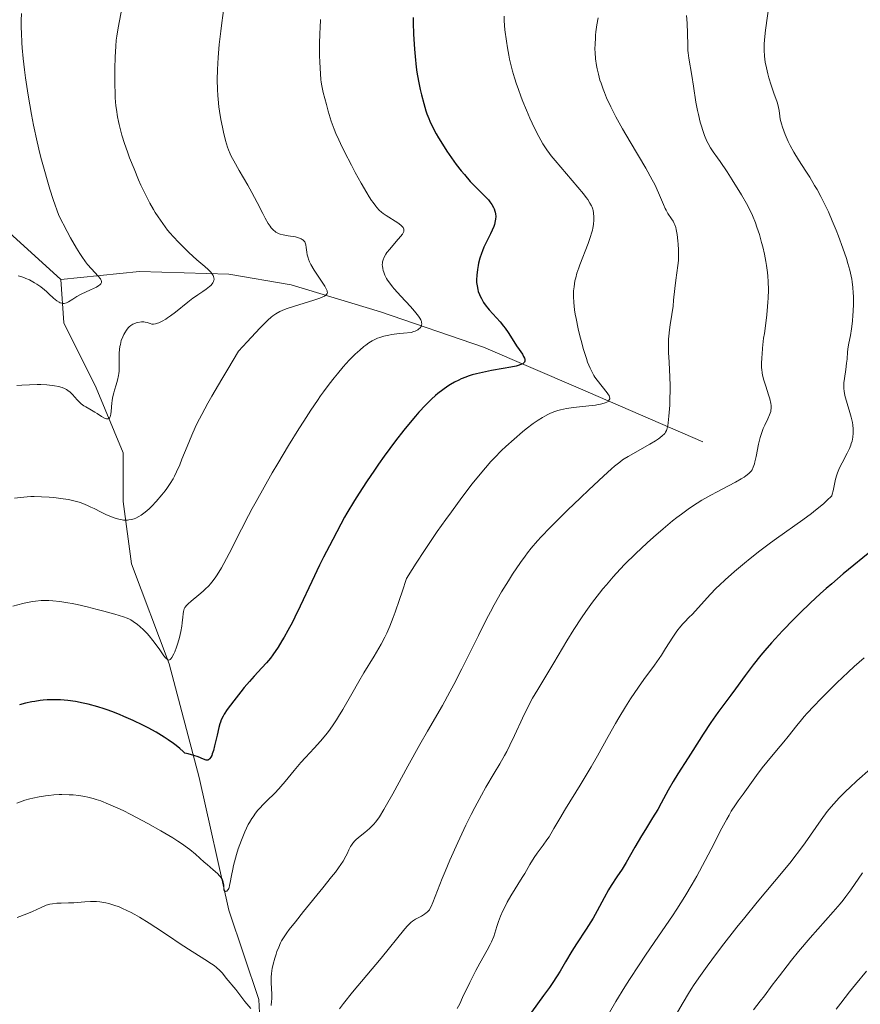
# Model space of a CAD drawing. Units: metres. Extents: x 647835 to 654736, y 4753159 to 4757935.
# Drawn here: x 648459 to 648614, y 4754144 to 4754326 of the extents above; entities that cross this region are included whole.
import ezdxf

# ---------------------------------------------------------------- set-up
doc = ezdxf.new("R2010")
doc.units = ezdxf.units.M
doc.header["$MEASUREMENT"] = 0
doc.linetypes.add('DGN Style 3', pattern=[118.55774, 84.6841, -33.87364])
doc.layers.add('Hidrografía', color=7, linetype='Continuous', lineweight=0)
doc.layers.add('Relieve y altimetría', color=7, linetype='Continuous', lineweight=0)

msp = doc.modelspace()

# ---------------------------------------------------------------- linework, layer by layer
at = {"layer": 'Hidrografía', "color": 142, "linetype": 'DGN Style 3', "lineweight": 13, "extrusion": (-0.1456244542406611, 0.1320035856393689, 0.9804940447067793), "elevation": 534159.0330947912, "flags": 128}
msp.add_lwpolyline([(-3957994.033549167, -2659462.065912591), (-3957994.033549167, -2659440.13751548)], dxfattribs=at)
at = {"layer": 'Hidrografía', "color": 142, "linetype": 'DGN Style 3', "lineweight": 13}
for points in [[(648466.3399999999, 4754277.529999999, 1030), (648480.8399999999, 4754279.029999999, 1032.49), (648497.3399999999, 4754278.529999999, 1036.16), (648508.8399999999, 4754276.529999999, 1040), (648525.3399999999, 4754271.529999999, 1044.76), (648544.3399999999, 4754265.029999999, 1050), (648561.8399999999, 4754257.529999999, 1055), (648584.8399999999, 4754247.529999999, 1062.07)], [(648466.3399999999, 4754277.529999999, 1030), (648466.8399999999, 4754269.529999999, 1031.15), (648472.8399999999, 4754257.529999999, 1035), (648477.8399999999, 4754245.529999999, 1036.99), (648477.8399999999, 4754236.529999999, 1039.64), (648479.3399999999, 4754225.029999999, 1042.26), (648486.3399999999, 4754206.529999999, 1045.25), (648491.8399999999, 4754185.529999999, 1051.1), (648497.3399999999, 4754161.029999999, 1056.39), (648502.8399999999, 4754144.529999999, 1060), (648503.3399999999, 4754134.529999999, 1062.68), (648508.8399999999, 4754123.029999999, 1066.42), (648523.3399999999, 4754103.029999999, 1073.2), (648539.8399999999, 4754079.029999999, 1082.22)]]:
    msp.add_polyline3d(points, dxfattribs=at)
at = {"layer": 'Relieve y altimetría', "color": 36, "linetype": 'Continuous', "lineweight": 0, "flags": 128}
for points, elevation in [([(648597.4400000013, 4754331.18), (648596.3999999985, 4754323.560000001), (648596.2199999988, 4754321.790000001), (648596.1799999997, 4754320.99), (648596.1700000018, 4754319.859999999), (648596.2300000004, 4754318.779999999), (648596.2800000012, 4754318.24), (648596.3599999994, 4754317.699999999), (648596.5799999982, 4754316.609999999), (648596.8399999999, 4754315.51), (648597.0399999991, 4754314.790000001), (648597.4800000004, 4754313.41), (648597.9699999988, 4754311.970000001), (648598.5300000012, 4754310.310000001), (648598.7399999984, 4754309.609999999), (648598.8099999987, 4754309.290000001), (648598.9100000001, 4754308.720000001), (648599.0399999991, 4754307.68), (648599.129999999, 4754307.140000001), (648599.3599999994, 4754306.27), (648599.5599999987, 4754305.640000001), (648600.0399999991, 4754304.33), (648600.4100000001, 4754303.449999999), (648600.6099999994, 4754302.99), (648600.9699999988, 4754302.279999999), (648601.6400000006, 4754301.060000001), (648602.5100000016, 4754299.65), (648603.8599999994, 4754297.529999999), (648604.5599999987, 4754296.42), (648605.4800000004, 4754294.91), (648605.9299999997, 4754294.130000001), (648606.6099999994, 4754292.880000001), (648607.3000000007, 4754291.52), (648607.6499999985, 4754290.779999999), (648608.0100000016, 4754290.01), (648608.7300000004, 4754288.359999999)], 1070), ([(648477.6400000006, 4754327.9), (648476.8900000006, 4754324.02), (648476.6499999985, 4754322.49), (648476.5500000007, 4754321.75), (648476.4400000013, 4754320.6), (648476.3399999999, 4754318.619999999), (648476.2800000012, 4754316.49), (648476.2699999996, 4754315.34), (648476.2800000012, 4754313.58), (648476.3299999982, 4754311.869999999), (648476.370000001, 4754311.07), (648476.4800000004, 4754309.59), (648476.5599999987, 4754308.9), (648476.7600000016, 4754307.58), (648476.9299999997, 4754306.710000001), (648477.0700000003, 4754306.130000001), (648477.379999999, 4754304.91), (648477.5899999999, 4754304.189999999), (648478.0700000003, 4754302.68), (648478.620000001, 4754301.1), (648479.0100000016, 4754300.029999999), (648479.8200000003, 4754297.939999999), (648480.6499999985, 4754295.939999999), (648481.0799999982, 4754294.98), (648481.7300000004, 4754293.59), (648482.4100000001, 4754292.26), (648482.7600000016, 4754291.6), (648483.4100000001, 4754290.460000001), (648483.75, 4754289.91), (648484.2800000012, 4754289.08), (648485.120000001, 4754287.859999999), (648486.0300000012, 4754286.67), (648486.5100000016, 4754286.08), (648487.0199999996, 4754285.5), (648488.0799999982, 4754284.35), (648489.1900000013, 4754283.23), (648489.9400000013, 4754282.52), (648491.4499999993, 4754281.17)], 1035), ([(648496.3999999985, 4754327.619999999), (648496.0300000012, 4754324.939999999), (648495.8399999999, 4754323.390000001), (648495.5700000003, 4754320.949999999), (648495.3599999994, 4754318.540000001), (648495.2800000012, 4754317.4), (648495.2199999988, 4754316.33), (648495.1700000018, 4754314.380000001), (648495.2100000009, 4754312.619999999), (648495.2699999996, 4754311.52), (648495.3299999982, 4754310.810000001), (648495.5, 4754309.41), (648495.6099999994, 4754308.630000001), (648495.870000001, 4754307.1), (648496.1499999985, 4754305.65), (648496.3500000015, 4754304.75), (648496.7300000004, 4754303.189999999), (648497.0599999987, 4754302), (648497.2399999984, 4754301.49), (648497.5599999987, 4754300.73), (648497.75, 4754300.33), (648498.2399999984, 4754299.42), (648499.2399999984, 4754297.68), (648500.8099999987, 4754294.970000001), (648501.5799999982, 4754293.619999999), (648502.5599999987, 4754291.779999999), (648503.6000000015, 4754289.720000001), (648504.0399999991, 4754288.880000001), (648504.6099999994, 4754287.890000001), (648504.9499999993, 4754287.369999999), (648505.1700000018, 4754287.08), (648505.5899999999, 4754286.609999999), (648505.8599999994, 4754286.369999999), (648506.0100000016, 4754286.26), (648506.2300000004, 4754286.130000001), (648506.620000001, 4754285.960000001), (648506.8299999982, 4754285.880000001), (648507.3399999999, 4754285.76), (648508.2800000012, 4754285.609999999), (648509.620000001, 4754285.390000001), (648510.2100000009, 4754285.24), (648510.6900000013, 4754285.050000001), (648510.879999999, 4754284.939999999), (648511, 4754284.859999999), (648511.1900000013, 4754284.67), (648511.3399999999, 4754284.460000001), (648511.4200000018, 4754284.290000001), (648511.5399999991, 4754283.92)], 1040), ([(648459.0599999987, 4754326.689999999), (648459.0100000016, 4754325.35), (648459, 4754324.01), (648459.0199999996, 4754323.1), (648459.0899999999, 4754321.26), (648459.1600000001, 4754320.310000001), (648459.3399999999, 4754318.34), (648459.5799999982, 4754316.25), (648459.7800000012, 4754314.77), (648460.2800000012, 4754311.58), (648460.8999999985, 4754308), (648461.2699999996, 4754306.060000001), (648461.9400000013, 4754302.970000001), (648462.4600000009, 4754300.779999999), (648462.75, 4754299.65), (648463.2199999988, 4754297.91), (648463.9200000018, 4754295.49), (648464.3000000007, 4754294.24), (648464.9200000018, 4754292.32), (648465.9600000009, 4754289.32), (648467.4699999988, 4754286.390000001), (648468.1099999994, 4754285.210000001), (648469.1799999997, 4754283.310000001), (648469.7899999991, 4754282.32), (648470.1700000018, 4754281.76), (648470.870000001, 4754280.800000001), (648471.2600000016, 4754280.32), (648472, 4754279.470000001), (648473.2199999988, 4754278.15), (648473.6099999994, 4754277.65), (648473.7600000016, 4754277.369999999), (648473.8000000007, 4754277.25), (648473.8200000003, 4754277.07), (648473.8099999987, 4754276.960000001), (648473.7100000009, 4754276.75), (648473.5199999996, 4754276.550000001), (648473.3500000015, 4754276.42), (648472.8900000006, 4754276.140000001), (648471.8099999987, 4754275.619999999), (648470.0899999999, 4754274.810000001), (648469.2699999996, 4754274.369999999), (648468.5500000007, 4754273.92), (648467.7100000009, 4754273.4), (648467.3299999982, 4754273.220000001), (648466.9499999993, 4754273.119999999), (648466.7600000016, 4754273.109999999), (648466.4800000004, 4754273.130000001), (648466.1900000013, 4754273.220000001), (648465.9899999984, 4754273.32), (648465.5799999982, 4754273.57), (648464.9600000009, 4754274.09), (648464.0899999999, 4754274.890000001)], 1030), ([(648514.2600000016, 4754325.560000001), (648514.1700000018, 4754324.029999999), (648514.129999999, 4754323.01), (648514.0899999999, 4754321.02), (648514.0899999999, 4754318.93), (648514.120000001, 4754317.66), (648514.2300000004, 4754315.540000001), (648514.3200000003, 4754314.470000001), (648514.379999999, 4754314), (648514.4899999984, 4754313.290000001), (648514.7600000016, 4754312.050000001), (648515.3299999982, 4754309.84), (648515.6900000013, 4754308.6), (648516.25, 4754306.76), (648516.7800000012, 4754305.27), (648517.0799999982, 4754304.51), (648517.6099999994, 4754303.300000001), (648517.9200000018, 4754302.640000001), (648518.6799999997, 4754301.109999999), (648519.9499999993, 4754298.640000001), (648520.6700000018, 4754297.310000001), (648521.7600000016, 4754295.34), (648522.7899999991, 4754293.560000001), (648523.2600000016, 4754292.790000001), (648523.6900000013, 4754292.130000001), (648523.9600000009, 4754291.74), (648524.4400000013, 4754291.08), (648524.6700000018, 4754290.810000001), (648525.1000000015, 4754290.34), (648525.5100000016, 4754289.949999999)], 1045), ([(648548.129999999, 4754326.15), (648548.1499999985, 4754325.33), (648548.3000000007, 4754323.65), (648548.5599999987, 4754321.550000001), (648548.7600000016, 4754320.300000001), (648549.0100000016, 4754318.949999999), (648549.1600000001, 4754318.24), (648549.5100000016, 4754316.76), (648549.7100000009, 4754315.99), (648550.0500000007, 4754314.810000001), (648550.4400000013, 4754313.609999999), (648550.7199999988, 4754312.800000001), (648551.3099999987, 4754311.18), (648551.620000001, 4754310.380000001), (648552.2699999996, 4754308.82), (648552.9200000018, 4754307.34), (648553.3399999999, 4754306.42), (648554.1400000006, 4754304.76), (648554.5599999987, 4754303.960000001), (648555.3099999987, 4754302.609999999), (648556.0300000012, 4754301.49), (648556.5100000016, 4754300.82), (648556.8399999999, 4754300.380000001), (648557.5599999987, 4754299.5), (648561.7800000012, 4754294.6), (648562.7899999991, 4754293.34), (648563.3000000007, 4754292.67), (648563.5799999982, 4754292.279999999), (648564, 4754291.640000001), (648564.3000000007, 4754291.109999999), (648564.4100000001, 4754290.869999999), (648564.5300000012, 4754290.49), (648564.5799999982, 4754290.290000001), (648564.6499999985, 4754289.82), (648564.7100000009, 4754289.02), (648564.6999999993, 4754288.529999999), (648564.620000001, 4754287.67), (648564.5100000016, 4754287.02), (648564.4400000013, 4754286.67), (648564.2899999991, 4754286.1), (648564.1099999994, 4754285.49), (648563.6499999985, 4754284.189999999), (648562.129999999, 4754280.26), (648561.9299999997, 4754279.699999999), (648561.6000000015, 4754278.710000001), (648561.3599999994, 4754277.82), (648561.2300000004, 4754277.26), (648561.0599999987, 4754276.18), (648560.9800000004, 4754275.43), (648560.9499999993, 4754275.029999999)], 1055), ([(648565.5, 4754325.85), (648565.2800000012, 4754324.540000001), (648565.1099999994, 4754323.279999999), (648565.0399999991, 4754322.68), (648564.9899999984, 4754322.109999999), (648564.9299999997, 4754321.050000001), (648564.9200000018, 4754320.08), (648564.9499999993, 4754319.460000001), (648565.0500000007, 4754318.27), (648565.2100000009, 4754317.060000001), (648565.3299999982, 4754316.439999999), (648565.5500000007, 4754315.439999999), (648565.8500000015, 4754314.359999999), (648566.0399999991, 4754313.779999999), (648566.4299999997, 4754312.67), (648566.6600000001, 4754312.07), (648567.0700000003, 4754311.09), (648567.8299999982, 4754309.449999999), (648568.8000000007, 4754307.550000001), (648569.379999999, 4754306.49), (648570.0100000016, 4754305.359999999), (648571.4200000018, 4754302.939999999), (648574.2899999991, 4754298.07), (648575.4699999988, 4754295.949999999), (648575.9499999993, 4754295.050000001), (648576.6799999997, 4754293.52), (648577.0399999991, 4754292.699999999), (648577.5700000003, 4754291.4), (648577.8900000006, 4754290.65), (648578.0500000007, 4754290.32), (648578.3900000006, 4754289.73), (648579.0599999987, 4754288.76), (648579.3399999999, 4754288.32), (648579.5700000003, 4754287.880000001), (648579.6700000018, 4754287.65), (648579.8399999999, 4754287.15), (648579.9400000013, 4754286.76), (648580.1000000015, 4754285.84), (648580.25, 4754284.67), (648580.3000000007, 4754284.029999999), (648580.3599999994, 4754283.01), (648580.370000001, 4754282), (648580.3599999994, 4754281.5), (648580.3299999982, 4754281.029999999), (648580.2300000004, 4754280.109999999), (648579.8200000003, 4754277.380000001), (648579.6499999985, 4754275.84), (648579.4499999993, 4754273.68), (648579.3299999982, 4754272.609999999), (648579.129999999, 4754271.08), (648578.8299999982, 4754269.16), (648578.6999999993, 4754268.26), (648578.5700000003, 4754267.08), (648578.5199999996, 4754266.49), (648578.4800000004, 4754265.57), (648578.4800000004, 4754264.58), (648578.4899999984, 4754264.050000001), (648578.5899999999, 4754262.27), (648578.75, 4754259.48), (648578.7899999991, 4754257.92), (648578.7899999991, 4754257.09), (648578.7600000016, 4754255.41), (648578.7199999988, 4754254.310000001), (648578.5799999982, 4754252.290000001), (648578.4400000013, 4754251.07), (648578.3599999994, 4754250.58), (648578.3000000007, 4754250.300000001), (648578.1700000018, 4754249.84), (648578.1000000015, 4754249.65), (648577.9600000009, 4754249.33), (648577.7899999991, 4754249.08), (648577.6700000018, 4754248.939999999), (648577.3999999985, 4754248.689999999), (648576.9100000001, 4754248.300000001), (648576.620000001, 4754248.08), (648576.0899999999, 4754247.73)], 1060), ([(648581.8399999999, 4754326.27), (648581.9499999993, 4754324.859999999), (648582.0100000016, 4754322.98), (648582.0399999991, 4754320.83), (648582.0899999999, 4754319.85), (648582.1400000006, 4754319.380000001), (648582.2699999996, 4754318.42), (648582.8299999982, 4754315.220000001), (648583.120000001, 4754313.210000001), (648583.5700000003, 4754310.26), (648583.8500000015, 4754308.76), (648584.0100000016, 4754308.029999999), (648584.3599999994, 4754306.609999999), (648584.5300000012, 4754306.01), (648584.879999999, 4754304.869999999), (648585.1600000001, 4754304.1), (648585.5899999999, 4754303.08), (648585.8099999987, 4754302.65), (648586.2600000016, 4754301.880000001), (648586.7600000016, 4754301.140000001), (648587.5700000003, 4754300.029999999), (648588.0599999987, 4754299.35), (648589.3500000015, 4754297.41), (648590.2800000012, 4754295.960000001), (648591.9699999988, 4754293.18), (648592.879999999, 4754291.59), (648593.3200000003, 4754290.74), (648593.9899999984, 4754289.34), (648594.5500000007, 4754287.970000001), (648594.8299999982, 4754287.199999999), (648595.2699999996, 4754285.84), (648595.6900000013, 4754284.369999999), (648595.8999999985, 4754283.540000001), (648596.2100000009, 4754282.220000001), (648596.4699999988, 4754280.83), (648596.5799999982, 4754280.109999999), (648596.75, 4754278.810000001), (648596.8099999987, 4754278.15), (648596.879999999, 4754277.15), (648596.9299999997, 4754275.630000001), (648596.8999999985, 4754274.09), (648596.8599999994, 4754273.32), (648596.8000000007, 4754272.550000001), (648596.6499999985, 4754271), (648596.4600000009, 4754269.49), (648596.1900000013, 4754267.57), (648596.0599999987, 4754266.68), (648595.8500000015, 4754264.84), (648595.7600000016, 4754263.76), (648595.7100000009, 4754263.1), (648595.6799999997, 4754261.960000001), (648595.6900000013, 4754261.23), (648595.7100000009, 4754260.9), (648595.7899999991, 4754260.27), (648595.8599999994, 4754259.85), (648596.0899999999, 4754258.960000001), (648596.4400000013, 4754257.810000001), (648596.9699999988, 4754256.199999999), (648597.1999999993, 4754255.470000001), (648597.4100000001, 4754254.65), (648597.4600000009, 4754254.27), (648597.4800000004, 4754253.91), (648597.4699999988, 4754253.73), (648597.4100000001, 4754253.35), (648597.370000001, 4754253.15), (648597.2699999996, 4754252.84), (648597.1400000006, 4754252.51), (648596.8099999987, 4754251.77), (648596.2699999996, 4754250.619999999), (648596, 4754249.98), (648595.6099999994, 4754248.91), (648595.4400000013, 4754248.34), (648595.1400000006, 4754247.140000001), (648594.6600000001, 4754244.82), (648594.4600000009, 4754243.869999999), (648594.3599999994, 4754243.48), (648594.1499999985, 4754242.85), (648593.9200000018, 4754242.390000001), (648593.7399999984, 4754242.140000001), (648593.620000001, 4754241.99), (648593.3299999982, 4754241.710000001), (648592.8000000007, 4754241.27), (648592.4800000004, 4754241.040000001), (648591.9299999997, 4754240.68), (648590.8900000006, 4754240.08)], 1065), ([(648525.5100000016, 4754289.949999999), (648525.7899999991, 4754289.73), (648526.370000001, 4754289.32), (648528.5, 4754288), (648529.0700000003, 4754287.59), (648529.2800000012, 4754287.390000001), (648529.4899999984, 4754287.130000001), (648529.5599999987, 4754287), (648529.629999999, 4754286.82), (648529.6400000006, 4754286.689999999), (648529.6099999994, 4754286.42), (648529.4899999984, 4754286.130000001), (648529.370000001, 4754285.93), (648529.0399999991, 4754285.470000001), (648528.2300000004, 4754284.529999999), (648527.0199999996, 4754283.15), (648526.5, 4754282.49), (648526.3000000007, 4754282.189999999), (648525.9800000004, 4754281.640000001), (648525.7899999991, 4754281.140000001), (648525.7100000009, 4754280.82), (648525.6799999997, 4754280.619999999), (648525.6600000001, 4754280.24), (648525.6700000018, 4754280.02), (648525.7300000004, 4754279.59), (648525.8299999982, 4754279.17), (648525.9200000018, 4754278.890000001), (648526.1499999985, 4754278.32), (648526.4400000013, 4754277.74), (648526.6400000006, 4754277.42), (648527.0199999996, 4754276.869999999), (648527.5399999991, 4754276.199999999), (648527.8599999994, 4754275.82), (648529.0700000003, 4754274.460000001), (648530.8399999999, 4754272.51), (648531.6000000015, 4754271.66), (648532.3299999982, 4754270.76), (648532.5799999982, 4754270.4), (648532.7600000016, 4754270.09), (648532.8299999982, 4754269.939999999), (648532.8900000006, 4754269.73), (648532.9200000018, 4754269.6), (648532.9400000013, 4754269.34), (648532.9200000018, 4754269.109999999), (648532.8900000006, 4754268.99), (648532.8200000003, 4754268.82), (648532.6400000006, 4754268.57), (648532.370000001, 4754268.33), (648532.1999999993, 4754268.210000001), (648531.75, 4754268), (648531.4699999988, 4754267.9), (648530.9899999984, 4754267.76), (648529.5899999999, 4754267.640000001), (648528.7800000012, 4754267.560000001), (648527.4200000018, 4754267.369999999), (648526.8599999994, 4754267.27), (648525.9200000018, 4754267.060000001), (648525.1900000013, 4754266.83), (648524.8000000007, 4754266.68), (648524.1400000006, 4754266.359999999), (648523.8099999987, 4754266.18), (648523.1900000013, 4754265.810000001), (648522.620000001, 4754265.42), (648522.2399999984, 4754265.130000001), (648521.4899999984, 4754264.5), (648520.6799999997, 4754263.74), (648520.25, 4754263.310000001), (648519.5700000003, 4754262.6), (648518.4499999993, 4754261.380000001), (648517.3599999994, 4754260.1), (648516.7699999996, 4754259.380000001), (648515.8200000003, 4754258.17), (648514.7899999991, 4754256.790000001), (648514.2399999984, 4754256.02), (648513.6700000018, 4754255.189999999), (648512.4600000009, 4754253.380000001), (648511.1600000001, 4754251.369999999), (648510.2600000016, 4754249.939999999), (648508.3500000015, 4754246.85), (648506.3599999994, 4754243.529999999), (648505.3399999999, 4754241.810000001), (648503.8299999982, 4754239.18), (648502.3599999994, 4754236.540000001), (648501.6600000001, 4754235.23), (648500.9699999988, 4754233.93), (648499.6700000018, 4754231.4), (648497.379999999, 4754226.890000001), (648496.3999999985, 4754225.060000001), (648495.9600000009, 4754224.279999999), (648495.1499999985, 4754222.960000001), (648494.8999999985, 4754222.59), (648494.4100000001, 4754221.91), (648493.9299999997, 4754221.32), (648493.6099999994, 4754220.960000001), (648492.9600000009, 4754220.300000001), (648492.5899999999, 4754219.949999999), (648491.8099999987, 4754219.27), (648490.3900000006, 4754218.09), (648489.8399999999, 4754217.619999999), (648489.4400000013, 4754217.23), (648489.3000000007, 4754217.050000001)], 1045), ([(648608.7300000004, 4754288.359999999), (648609.4400000013, 4754286.65), (648609.8900000006, 4754285.52), (648610.6999999993, 4754283.34), (648611.3599999994, 4754281.4), (648611.629999999, 4754280.51), (648611.9699999988, 4754279.279999999), (648612.1099999994, 4754278.699999999), (648612.3299999982, 4754277.6), (648612.4100000001, 4754277.07), (648612.5399999991, 4754276.040000001), (648612.6099999994, 4754275.050000001), (648612.629999999, 4754274.390000001), (648612.629999999, 4754273.029999999), (648612.5899999999, 4754271.619999999), (648612.5500000007, 4754270.91), (648612.4699999988, 4754269.859999999), (648612.3000000007, 4754268.41), (648612.0700000003, 4754267.16), (648611.7800000012, 4754265.74), (648611.6600000001, 4754265.1), (648611.5599999987, 4754264.140000001), (648611.4600000009, 4754262.82), (648611.379999999, 4754262.09), (648611.2100000009, 4754260.880000001), (648610.9699999988, 4754259.210000001), (648610.8900000006, 4754258.41), (648610.870000001, 4754257.74), (648610.879999999, 4754257.41), (648610.9299999997, 4754256.91), (648611.0700000003, 4754256.1), (648611.1799999997, 4754255.65), (648611.4600000009, 4754254.640000001), (648611.9800000004, 4754252.99), (648612.2300000004, 4754252.07), (648612.4400000013, 4754251.109999999), (648612.5199999996, 4754250.619999999), (648612.5899999999, 4754249.960000001), (648612.6099999994, 4754249.630000001), (648612.6099999994, 4754249.140000001), (648612.5399999991, 4754248.41), (648612.3900000006, 4754247.689999999), (648612.25, 4754247.23), (648612.1400000006, 4754246.92), (648611.8900000006, 4754246.310000001), (648611.4600000009, 4754245.42), (648610.5300000012, 4754243.689999999), (648610.1000000015, 4754242.859999999), (648609.9200000018, 4754242.449999999), (648609.6799999997, 4754241.84), (648609.5599999987, 4754241.439999999), (648609.3500000015, 4754240.65), (648608.8999999985, 4754238.49), (648608.7300000004, 4754237.859999999), (648608.629999999, 4754237.560000001), (648607.75, 4754236.699999999), (648607.1000000015, 4754236.109999999), (648605.6600000001, 4754234.92), (648604.8900000006, 4754234.33), (648603.2899999991, 4754233.130000001), (648598.4499999993, 4754229.689999999), (648597.3500000015, 4754228.890000001), (648595.3500000015, 4754227.390000001), (648593.5899999999, 4754226.01), (648592.5399999991, 4754225.15), (648590.6799999997, 4754223.58), (648588.9299999997, 4754222.029999999), (648587.9200000018, 4754221.09), (648587.3000000007, 4754220.49), (648586.1600000001, 4754219.32), (648582.8999999985, 4754215.720000001), (648582.2800000012, 4754215.09), (648581.4899999984, 4754214.290000001), (648581.1000000015, 4754213.869999999), (648580.5199999996, 4754213.199999999), (648580.2300000004, 4754212.82), (648579.9299999997, 4754212.4), (648579.3200000003, 4754211.48), (648577.9699999988, 4754209.34), (648577.1999999993, 4754208.15), (648575.8900000006, 4754206.27), (648573.9600000009, 4754203.619999999), (648572.9699999988, 4754202.220000001), (648571.5100000016, 4754200.060000001), (648570.5500000007, 4754198.57), (648569.3200000003, 4754196.540000001), (648568.7100000009, 4754195.5), (648567.3599999994, 4754193.109999999), (648565.379999999, 4754189.560000001), (648564.2100000009, 4754187.52), (648562.1799999997, 4754184.140000001), (648559.5, 4754179.75), (648558.4200000018, 4754177.970000001), (648557.3200000003, 4754176.1), (648556.4499999993, 4754174.6), (648556.0599999987, 4754174), (648555.3399999999, 4754173.02), (648554.2199999988, 4754171.529999999), (648553.6700000018, 4754170.73), (648552.8999999985, 4754169.48), (648551.9600000009, 4754167.83)], 1070), ([(648511.5399999991, 4754283.92), (648511.6099999994, 4754283.42), (648511.7100000009, 4754282.59), (648511.8000000007, 4754282.1), (648511.9499999993, 4754281.560000001), (648512.0500000007, 4754281.27), (648512.25, 4754280.800000001), (648512.4899999984, 4754280.310000001), (648513.1000000015, 4754279.25), (648513.7899999991, 4754278.17), (648514.6600000001, 4754276.85), (648515.0199999996, 4754276.290000001), (648515.3599999994, 4754275.689999999), (648515.4600000009, 4754275.449999999), (648515.5100000016, 4754275.23), (648515.5199999996, 4754275.130000001), (648515.4899999984, 4754274.949999999), (648515.370000001, 4754274.75), (648515.1799999997, 4754274.57), (648515.0100000016, 4754274.460000001), (648514.5500000007, 4754274.24), (648514.1099999994, 4754274.060000001), (648513.0199999996, 4754273.689999999), (648509.2800000012, 4754272.560000001), (648507.8900000006, 4754272.09), (648507.1600000001, 4754271.800000001), (648506.75, 4754271.609999999), (648506, 4754271.189999999), (648505.4800000004, 4754270.84), (648505.1600000001, 4754270.57), (648504.5300000012, 4754270), (648503.0599999987, 4754268.51), (648500.6999999993, 4754266), (648499.0899999999, 4754264.26), (648497.120000001, 4754260.970000001), (648496.0100000016, 4754259.09), (648494.1900000013, 4754255.960000001), (648493.4699999988, 4754254.68), (648492.3299999982, 4754252.59), (648491.5100000016, 4754251.01), (648491.1000000015, 4754250.16), (648490.4699999988, 4754248.76), (648489.620000001, 4754246.689999999), (648488.6799999997, 4754244.33), (648488.2600000016, 4754243.32), (648487.6700000018, 4754242), (648487.2800000012, 4754241.220000001), (648487.0199999996, 4754240.73), (648486.4800000004, 4754239.82), (648485.8900000006, 4754238.939999999), (648485.5500000007, 4754238.49), (648484.9800000004, 4754237.76), (648483.8900000006, 4754236.5), (648483.0899999999, 4754235.630000001), (648482.6400000006, 4754235.189999999), (648481.9100000001, 4754234.550000001), (648481.3999999985, 4754234.15), (648481.129999999, 4754233.970000001), (648480.7100000009, 4754233.720000001), (648480.129999999, 4754233.439999999), (648479.8299999982, 4754233.33), (648479.370000001, 4754233.199999999), (648478.8900000006, 4754233.109999999), (648478.6499999985, 4754233.09), (648478.3999999985, 4754233.08), (648477.8999999985, 4754233.1), (648477.3900000006, 4754233.18), (648477.0399999991, 4754233.25), (648476.3399999999, 4754233.439999999), (648475.8200000003, 4754233.619999999), (648474.7699999996, 4754234.060000001), (648473.75, 4754234.550000001), (648472.4499999993, 4754235.199999999), (648471.8500000015, 4754235.5), (648471.2100000009, 4754235.800000001), (648470.8099999987, 4754235.970000001), (648470.0399999991, 4754236.26), (648469.6700000018, 4754236.390000001), (648468.9499999993, 4754236.6), (648468.2300000004, 4754236.76), (648467.75, 4754236.859999999), (648466.7300000004, 4754237.02), (648465.0399999991, 4754237.23), (648464.1499999985, 4754237.32), (648462.7699999996, 4754237.41), (648461.4100000001, 4754237.439999999), (648460.75, 4754237.42), (648460.1099999994, 4754237.390000001), (648458.8900000006, 4754237.279999999), (648457.7699999996, 4754237.109999999)], 1040), ([(648491.4499999993, 4754281.17), (648492.879999999, 4754279.960000001), (648493.4899999984, 4754279.4), (648494, 4754278.869999999), (648494.2100000009, 4754278.609999999), (648494.4200000018, 4754278.27), (648494.5, 4754278.109999999), (648494.5700000003, 4754277.859999999), (648494.6000000015, 4754277.619999999), (648494.6000000015, 4754277.5), (648494.5700000003, 4754277.380000001), (648494.4899999984, 4754277.140000001), (648494.3599999994, 4754276.91), (648494.25, 4754276.75), (648493.9800000004, 4754276.449999999), (648493.7300000004, 4754276.220000001), (648493.1600000001, 4754275.76), (648492.5100000016, 4754275.310000001), (648491.6000000015, 4754274.710000001), (648491.1499999985, 4754274.4), (648490.6600000001, 4754274.050000001), (648489.7600000016, 4754273.359999999), (648487.5, 4754271.49), (648486.5799999982, 4754270.790000001), (648486.0199999996, 4754270.42), (648485.6700000018, 4754270.199999999), (648485.0199999996, 4754269.84), (648484.4299999997, 4754269.550000001), (648484.1600000001, 4754269.439999999), (648483.7699999996, 4754269.32), (648483.4299999997, 4754269.27), (648483.2600000016, 4754269.27), (648483.1099999994, 4754269.290000001), (648482.8200000003, 4754269.369999999), (648482.2199999988, 4754269.59), (648481.8599999994, 4754269.67), (648481.6499999985, 4754269.689999999), (648481.1900000013, 4754269.68), (648480.5500000007, 4754269.58), (648480.2300000004, 4754269.5), (648479.7899999991, 4754269.34), (648479.5899999999, 4754269.25), (648479.2300000004, 4754269.029999999), (648478.9299999997, 4754268.77), (648478.7399999984, 4754268.58), (648478.4100000001, 4754268.15), (648478.1000000015, 4754267.66), (648477.9499999993, 4754267.390000001), (648477.75, 4754266.960000001), (648477.4800000004, 4754266.25), (648477.3000000007, 4754265.540000001), (648477.2199999988, 4754265.17), (648477.1400000006, 4754264.57), (648477.0899999999, 4754263.93), (648477.0799999982, 4754263.6), (648477.1099999994, 4754261.4), (648477.0700000003, 4754260.6), (648477.0199999996, 4754260.189999999), (648476.9499999993, 4754259.77), (648476.7600000016, 4754258.93), (648476.5399999991, 4754258.1), (648476.2300000004, 4754257.07), (648476.0899999999, 4754256.6), (648475.8599999994, 4754255.66), (648475.7699999996, 4754255.1), (648475.7199999988, 4754254.73), (648475.6600000001, 4754253.960000001), (648475.6099999994, 4754253.119999999), (648475.5599999987, 4754252.720000001), (648475.4899999984, 4754252.359999999), (648475.4400000013, 4754252.199999999), (648475.3099999987, 4754251.939999999), (648475.2199999988, 4754251.85), (648475.0599999987, 4754251.77), (648474.870000001, 4754251.76), (648474.7300000004, 4754251.779999999), (648474.3999999985, 4754251.9), (648473.8299999982, 4754252.220000001), (648473, 4754252.77), (648472.5700000003, 4754253.040000001), (648471.6600000001, 4754253.560000001), (648470.8999999985, 4754253.98), (648470.5399999991, 4754254.199999999), (648470.0399999991, 4754254.58), (648469.8000000007, 4754254.790000001), (648469.3500000015, 4754255.27), (648468.4800000004, 4754256.26), (648468.0199999996, 4754256.710000001), (648467.5799999982, 4754257.050000001), (648467.3399999999, 4754257.199999999), (648466.9600000009, 4754257.4), (648466.5399999991, 4754257.57), (648466.3200000003, 4754257.640000001), (648465.9600000009, 4754257.74), (648465.1499999985, 4754257.9), (648464.6999999993, 4754257.970000001), (648463.7100000009, 4754258.060000001), (648462.6499999985, 4754258.109999999), (648461.9299999997, 4754258.119999999), (648460.5300000012, 4754258.1), (648459.0899999999, 4754258.01)], 1035), ([(648464.0899999999, 4754274.890000001), (648463.6400000006, 4754275.300000001), (648463.3000000007, 4754275.6), (648462.6000000015, 4754276.15), (648461.8999999985, 4754276.640000001), (648461.4299999997, 4754276.939999999), (648460.5, 4754277.449999999), (648459.879999999, 4754277.74), (648459.5799999982, 4754277.859999999), (648459.120000001, 4754278.02), (648458.4499999993, 4754278.210000001)], 1030), ([(648560.9499999993, 4754275.029999999), (648560.9400000013, 4754274.380000001), (648560.9899999984, 4754273.27), (648561.1499999985, 4754271.93), (648561.2699999996, 4754271.15), (648561.4299999997, 4754270.300000001), (648561.8299999982, 4754268.439999999), (648562.1499999985, 4754267.140000001), (648562.370000001, 4754266.27), (648562.8299999982, 4754264.609999999), (648563.3399999999, 4754262.960000001), (648563.5700000003, 4754262.27), (648564.0199999996, 4754261.140000001), (648564.4400000013, 4754260.26), (648564.7199999988, 4754259.779999999), (648564.9100000001, 4754259.49), (648565.3000000007, 4754258.960000001), (648567.1999999993, 4754256.6), (648567.4499999993, 4754256.23), (648567.5300000012, 4754256.07), (648567.629999999, 4754255.779999999), (648567.6499999985, 4754255.609999999), (648567.6400000006, 4754255.51), (648567.5700000003, 4754255.300000001), (648567.4299999997, 4754255.109999999), (648567.3299999982, 4754255.01), (648567.120000001, 4754254.869999999), (648566.8299999982, 4754254.73), (648566.6499999985, 4754254.67), (648565.9600000009, 4754254.49), (648565.5100000016, 4754254.41), (648564.9899999984, 4754254.33), (648563.7600000016, 4754254.189999999), (648560.9800000004, 4754253.880000001), (648559.6400000006, 4754253.68), (648558.5599999987, 4754253.460000001), (648558.0500000007, 4754253.32), (648557.3099999987, 4754253.08), (648556.5899999999, 4754252.77), (648556.2199999988, 4754252.59), (648555.6499999985, 4754252.290000001), (648555.2600000016, 4754252.060000001), (648554.4299999997, 4754251.52), (648553.5300000012, 4754250.9), (648552.2399999984, 4754249.92), (648551.5599999987, 4754249.380000001), (648550, 4754248.060000001), (648548.4400000013, 4754246.65), (648547.6799999997, 4754245.92), (648546.3599999994, 4754244.58), (648545.6999999993, 4754243.880000001), (648544.6999999993, 4754242.75), (648543.1099999994, 4754240.84), (648542.25, 4754239.76), (648540.3500000015, 4754237.26), (648538.4200000018, 4754234.630000001), (648537.3900000006, 4754233.199999999), (648535.8000000007, 4754230.949999999), (648533.4200000018, 4754227.449999999), (648531.8900000006, 4754225.109999999), (648531.1499999985, 4754223.960000001), (648530.1099999994, 4754222.279999999), (648529.3200000003, 4754219.84), (648528.8500000015, 4754218.43), (648528.0399999991, 4754216.08), (648527.6799999997, 4754215.1), (648527.0500000007, 4754213.48), (648526.4800000004, 4754212.189999999), (648526.129999999, 4754211.460000001), (648525.4299999997, 4754210.140000001), (648524.1400000006, 4754207.92), (648522.2699999996, 4754204.84), (648521.3500000015, 4754203.290000001), (648520.0199999996, 4754200.98), (648518.370000001, 4754198.08), (648517.6000000015, 4754196.779999999), (648517.2199999988, 4754196.18), (648516.4699999988, 4754195.060000001), (648515.7300000004, 4754194.050000001), (648515.2399999984, 4754193.42), (648514.2399999984, 4754192.24), (648513.0799999982, 4754190.970000001), (648511.4699999988, 4754189.26), (648510.6400000006, 4754188.33), (648509.379999999, 4754186.83), (648507.7300000004, 4754184.800000001), (648506.9400000013, 4754183.869999999), (648506.5500000007, 4754183.449999999), (648505.8000000007, 4754182.66), (648504.3500000015, 4754181.24), (648503.6400000006, 4754180.52), (648503.0199999996, 4754179.859999999), (648502.7100000009, 4754179.5), (648502.25, 4754178.92), (648501.8000000007, 4754178.300000001), (648501.5700000003, 4754177.960000001), (648501.120000001, 4754177.220000001), (648500.8999999985, 4754176.83), (648500.5799999982, 4754176.18), (648500.2600000016, 4754175.49), (648499.6400000006, 4754173.98)], 1055), ([(648459.0899999999, 4754258.01), (648458.2100000009, 4754257.92)], 1035), ([(648576.0899999999, 4754247.73), (648575.0799999982, 4754247.1), (648571.0199999996, 4754244.82), (648570.3399999999, 4754244.41), (648570.0100000016, 4754244.189999999), (648569.4899999984, 4754243.810000001), (648568.5500000007, 4754243.050000001), (648567.9699999988, 4754242.540000001), (648566.5, 4754241.199999999), (648563.8000000007, 4754238.68), (648562.2600000016, 4754237.199999999), (648559.879999999, 4754234.91), (648557.6499999985, 4754232.710000001), (648556.6600000001, 4754231.710000001), (648555, 4754229.99), (648554.3200000003, 4754229.24), (648553.1400000006, 4754227.880000001), (648552.4600000009, 4754227.029999999), (648552.0300000012, 4754226.449999999), (648551.1499999985, 4754225.24), (648549.7199999988, 4754223.119999999), (648548.9299999997, 4754221.890000001), (648547.6799999997, 4754219.83), (648546.3399999999, 4754217.460000001), (648545.6400000006, 4754216.15), (648544.9100000001, 4754214.76), (648543.4100000001, 4754211.790000001), (648540.3500000015, 4754205.609999999), (648538.8599999994, 4754202.699999999), (648538.1400000006, 4754201.35), (648536.75, 4754198.82), (648534.0100000016, 4754194.08), (648532.6000000015, 4754191.609999999), (648530.3900000006, 4754187.609999999), (648527.620000001, 4754182.52), (648526.4600000009, 4754180.460000001), (648525.9699999988, 4754179.619999999), (648525.129999999, 4754178.290000001), (648524.4499999993, 4754177.35), (648524.0599999987, 4754176.869999999), (648523.8000000007, 4754176.6), (648523.3000000007, 4754176.119999999), (648522.4200000018, 4754175.380000001), (648521.2800000012, 4754174.460000001), (648520.8000000007, 4754174.040000001), (648520.6000000015, 4754173.83), (648520.25, 4754173.43), (648519.9600000009, 4754173.029999999), (648519.8000000007, 4754172.76), (648519.5100000016, 4754172.17), (648519.1900000013, 4754171.460000001), (648518.9499999993, 4754171), (648518.4200000018, 4754170.1), (648517.5700000003, 4754168.859999999), (648516.9899999984, 4754168.08), (648516.3000000007, 4754167.18), (648514.6799999997, 4754165.140000001), (648511.129999999, 4754160.77), (648509.6099999994, 4754158.9), (648508.4800000004, 4754157.449999999), (648508.0500000007, 4754156.869999999), (648507.3900000006, 4754155.9), (648507.0700000003, 4754155.34), (648506.879999999, 4754154.970000001), (648506.5399999991, 4754154.220000001), (648506.2100000009, 4754153.369999999), (648506.0500000007, 4754152.91), (648505.8200000003, 4754152.18), (648505.5100000016, 4754151.040000001), (648505.3500000015, 4754150.26), (648505.2899999991, 4754149.869999999), (648505.2100000009, 4754149.290000001), (648505.1700000018, 4754148.710000001), (648505.1499999985, 4754147.6), (648505.2399999984, 4754145.540000001), (648505.25, 4754144.619999999), (648505.2300000004, 4754144.199999999), (648505.1400000006, 4754143.41)], 1060), ([(648590.8900000006, 4754240.08), (648589.5899999999, 4754239.4), (648587.4899999984, 4754238.33), (648586.3200000003, 4754237.699999999), (648584.6600000001, 4754236.75), (648583.7800000012, 4754236.210000001), (648582.379999999, 4754235.279999999), (648580.870000001, 4754234.189999999), (648580.0599999987, 4754233.58), (648579.2300000004, 4754232.92), (648577.5, 4754231.48), (648575.7399999984, 4754229.93), (648574.5799999982, 4754228.890000001), (648572.379999999, 4754226.83), (648570.4400000013, 4754224.92), (648569.5500000007, 4754224), (648568.2699999996, 4754222.609999999), (648567.0199999996, 4754221.15), (648566.3999999985, 4754220.380000001), (648565.7699999996, 4754219.58), (648564.4899999984, 4754217.9), (648563.25, 4754216.18), (648562.4600000009, 4754215.050000001), (648561.0399999991, 4754212.9), (648559.7199999988, 4754210.779999999), (648557.3200000003, 4754206.710000001), (648554.370000001, 4754201.82), (648553.4100000001, 4754200.17), (648552.9800000004, 4754199.380000001), (648552.5700000003, 4754198.609999999), (648551.8500000015, 4754197.16), (648551.2199999988, 4754195.810000001), (648550.4600000009, 4754194.109999999), (648550.0899999999, 4754193.300000001), (648549.2199999988, 4754191.51), (648548.620000001, 4754190.35), (648548.2100000009, 4754189.58), (648547.3500000015, 4754188.060000001), (648546.3200000003, 4754186.33), (648544.8000000007, 4754183.76), (648543.9499999993, 4754182.26), (648542.7300000004, 4754179.970000001), (648542.0899999999, 4754178.710000001), (648541.1000000015, 4754176.720000001), (648539.6000000015, 4754173.540000001), (648538.1499999985, 4754170.279999999), (648537.25, 4754168.199999999), (648536.7100000009, 4754166.9), (648535.8200000003, 4754164.67), (648534.9899999984, 4754162.42), (648534.6799999997, 4754161.68), (648534.4600000009, 4754161.290000001), (648534.3500000015, 4754161.119999999), (648534.1600000001, 4754160.880000001), (648533.9400000013, 4754160.66), (648533.7800000012, 4754160.52), (648533.4400000013, 4754160.27), (648532.8900000006, 4754159.92), (648531.8099999987, 4754159.34), (648531.2199999988, 4754158.970000001), (648530.9499999993, 4754158.76), (648530.5300000012, 4754158.369999999), (648530.3099999987, 4754158.140000001), (648529.8000000007, 4754157.560000001), (648525.4200000018, 4754152.16), (648520.1700000018, 4754145.859999999), (648518.4800000004, 4754143.77), (648517.7300000004, 4754142.82)], 1065), ([(648489.3000000007, 4754217.050000001), (648489.2199999988, 4754216.93), (648489.1000000015, 4754216.689999999), (648489.0100000016, 4754216.43), (648488.9699999988, 4754216.23), (648488.8999999985, 4754215.779999999), (648488.8399999999, 4754215.140000001), (648488.7300000004, 4754214.08), (648488.6499999985, 4754213.470000001), (648488.4800000004, 4754212.49), (648488.370000001, 4754211.960000001), (648488.2300000004, 4754211.42), (648487.9100000001, 4754210.33), (648487.6700000018, 4754209.630000001), (648487.3299999982, 4754208.779999999), (648487.1600000001, 4754208.41), (648486.8099999987, 4754207.73), (648486.6000000015, 4754207.439999999), (648486.5, 4754207.34), (648486.3599999994, 4754207.25), (648486.2600000016, 4754207.23), (648486.0700000003, 4754207.27), (648485.8599999994, 4754207.43), (648485.6999999993, 4754207.58), (648485.3399999999, 4754208.029999999), (648484.5599999987, 4754209.119999999), (648483.7300000004, 4754210.279999999), (648483.2800000012, 4754210.869999999), (648482.5899999999, 4754211.73), (648482.2399999984, 4754212.119999999), (648481.5599999987, 4754212.83), (648480.8900000006, 4754213.43), (648480.4699999988, 4754213.779999999), (648479.6900000013, 4754214.359999999), (648479.2100000009, 4754214.65), (648478.9699999988, 4754214.779999999), (648478.5799999982, 4754214.960000001), (648477.8599999994, 4754215.24), (648476.2899999991, 4754215.720000001), (648474.2199999988, 4754216.290000001), (648473.0300000012, 4754216.6), (648471.1499999985, 4754217.07), (648469.3000000007, 4754217.49), (648468.4299999997, 4754217.67), (648467.6099999994, 4754217.82), (648466.1499999985, 4754218.050000001), (648464.8599999994, 4754218.18), (648464.0799999982, 4754218.220000001), (648463.5899999999, 4754218.23), (648462.6600000001, 4754218.210000001), (648461.6499999985, 4754218.130000001), (648461.1499999985, 4754218.060000001), (648460.0799999982, 4754217.859999999), (648459.3000000007, 4754217.68), (648457.4600000009, 4754217.18)], 1045), ([(648614.6000000015, 4754207.66), (648612.7800000012, 4754206.02), (648611.6600000001, 4754204.99), (648609.5700000003, 4754203), (648607.5799999982, 4754201.050000001), (648606.629999999, 4754200.09), (648605.3000000007, 4754198.710000001), (648604.1000000015, 4754197.4), (648603.5599999987, 4754196.790000001), (648603.0599999987, 4754196.210000001), (648602.1600000001, 4754195.130000001), (648600.5899999999, 4754193.109999999), (648599.7800000012, 4754192.1), (648598.4499999993, 4754190.5), (648596.620000001, 4754188.35), (648595.7899999991, 4754187.33), (648594.7300000004, 4754185.91), (648593.5199999996, 4754184.16), (648592.9200000018, 4754183.32), (648592.2899999991, 4754182.460000001), (648591.370000001, 4754181.210000001), (648590.870000001, 4754180.51), (648590.0899999999, 4754179.290000001), (648589.6799999997, 4754178.6), (648589.25, 4754177.85), (648588.3500000015, 4754176.17), (648586.370000001, 4754172.290000001), (648585.2800000012, 4754170.189999999)], 1080), ([(648615.7800000012, 4754187.16), (648613.2399999984, 4754184.9), (648611.9499999993, 4754183.710000001), (648611.2300000004, 4754183.02), (648610.0199999996, 4754181.800000001), (648608.9899999984, 4754180.689999999), (648608.5100000016, 4754180.130000001), (648607.8000000007, 4754179.25), (648606.6600000001, 4754177.699999999), (648603.7199999988, 4754173.49), (648602.4899999984, 4754171.82), (648601.8299999982, 4754170.939999999), (648601.129999999, 4754170.050000001), (648599.6499999985, 4754168.210000001), (648594.8900000006, 4754162.51), (648592.5899999999, 4754159.699999999), (648591.1099999994, 4754157.859999999), (648588.2899999991, 4754154.24), (648586.4899999984, 4754151.869999999), (648585.629999999, 4754150.699999999), (648584.3999999985, 4754148.970000001), (648583.2399999984, 4754147.27), (648582.6999999993, 4754146.439999999), (648582.1799999997, 4754145.619999999), (648581.1799999997, 4754143.970000001), (648579.0899999999, 4754140.4)], 1085), ([(648499.6400000006, 4754173.98), (648499.0799999982, 4754172.390000001), (648498.7399999984, 4754171.32), (648498.5399999991, 4754170.630000001), (648498.1999999993, 4754169.310000001), (648498.0500000007, 4754168.630000001), (648497.8099999987, 4754167.42), (648497.5799999982, 4754166.119999999), (648497.4699999988, 4754165.609999999), (648497.3599999994, 4754165.199999999), (648497.3000000007, 4754165.029999999), (648497.1900000013, 4754164.82), (648497.1099999994, 4754164.710000001), (648496.9499999993, 4754164.57), (648496.7199999988, 4754164.5), (648496.620000001, 4754164.52), (648496.5199999996, 4754164.59), (648496.3999999985, 4754164.800000001), (648496.379999999, 4754164.939999999), (648496.3900000006, 4754165.300000001), (648496.3900000006, 4754165.689999999), (648496.370000001, 4754165.91), (648496.2899999991, 4754166.26), (648496.1400000006, 4754166.65), (648496.0199999996, 4754166.84), (648495.8000000007, 4754167.16), (648495.629999999, 4754167.369999999), (648495.2100000009, 4754167.810000001), (648494.4600000009, 4754168.49), (648493.3500000015, 4754169.439999999), (648492.8000000007, 4754169.91), (648491.1499999985, 4754171.390000001), (648490.1000000015, 4754172.24), (648489.2399999984, 4754172.869999999), (648488.75, 4754173.210000001), (648487.9200000018, 4754173.77), (648486.9600000009, 4754174.369999999), (648484.7899999991, 4754175.66), (648482.3999999985, 4754177.01), (648481.3299999982, 4754177.59), (648479.25, 4754178.689999999), (648477.8099999987, 4754179.41), (648476.8299999982, 4754179.880000001), (648475.129999999, 4754180.640000001), (648473.6900000013, 4754181.199999999), (648472.8399999999, 4754181.48), (648472.3000000007, 4754181.640000001), (648471.2899999991, 4754181.890000001), (648470.7300000004, 4754182.01), (648469.629999999, 4754182.189999999), (648468.5599999987, 4754182.310000001), (648467.8599999994, 4754182.35), (648466.5, 4754182.380000001), (648466.0100000016, 4754182.380000001), (648465.0399999991, 4754182.33), (648464.0899999999, 4754182.24), (648463.4800000004, 4754182.17), (648462.2899999991, 4754181.98), (648461.1400000006, 4754181.74), (648460.5599999987, 4754181.59), (648459.6600000001, 4754181.33), (648458.1600000001, 4754180.82)], 1055), ([(648585.2800000012, 4754170.189999999), (648583.6999999993, 4754167.310000001), (648582.8500000015, 4754165.84), (648581.4899999984, 4754163.57), (648580.0100000016, 4754161.210000001), (648579.2199999988, 4754160), (648576.6799999997, 4754156.220000001), (648574.2800000012, 4754152.720000001), (648573.0799999982, 4754150.939999999), (648571.3099999987, 4754148.23), (648570.4600000009, 4754146.869999999), (648568.8000000007, 4754144.16), (648565.7300000004, 4754138.93)], 1080), ([(648551.9600000009, 4754167.83), (648551.5100000016, 4754167.050000001), (648549.3999999985, 4754163.68), (648548.7100000009, 4754162.5), (648548.379999999, 4754161.859999999), (648547.8999999985, 4754160.890000001), (648547.4600000009, 4754159.91), (648547.2800000012, 4754159.43), (648547.1099999994, 4754158.960000001), (648546.8099999987, 4754158.029999999), (648546.4400000013, 4754156.790000001), (648546.2199999988, 4754156.16), (648545.8299999982, 4754155.18), (648545.5899999999, 4754154.68), (648545.0199999996, 4754153.619999999), (648543.6499999985, 4754151.24), (648542.9100000001, 4754149.890000001), (648542.5399999991, 4754149.17), (648541.8099999987, 4754147.689999999), (648540.4899999984, 4754144.880000001), (648539.9499999993, 4754143.74), (648539.5100000016, 4754142.880000001)], 1070), ([(648614.2899999991, 4754167.93), (648612.1700000018, 4754164.800000001), (648611.2600000016, 4754163.540000001), (648610.7300000004, 4754162.880000001), (648610.1600000001, 4754162.18), (648608.8999999985, 4754160.710000001), (648606.0700000003, 4754157.540000001), (648604.620000001, 4754155.890000001), (648602.5100000016, 4754153.4), (648601.1999999993, 4754151.790000001), (648600.3900000006, 4754150.77), (648598.9600000009, 4754148.91), (648597.6600000001, 4754147.17), (648596.1900000013, 4754145.18), (648595.4400000013, 4754144.199999999), (648594.1700000018, 4754142.630000001)], 1090), ([(648500.6700000018, 4754143.699999999), (648500.2899999991, 4754144.15), (648498.6099999994, 4754146.4), (648496.8399999999, 4754148.49), (648496.1499999985, 4754149.380000001), (648495.6700000018, 4754149.880000001), (648495.0199999996, 4754150.449999999), (648494.6000000015, 4754150.779999999), (648494.1000000015, 4754151.130000001), (648492.9100000001, 4754151.91), (648489.8999999985, 4754153.810000001), (648488.1700000018, 4754154.93), (648486.3500000015, 4754156.140000001), (648483.870000001, 4754157.800000001), (648482.6400000006, 4754158.6), (648480.8399999999, 4754159.710000001), (648479.9800000004, 4754160.210000001), (648479.1499999985, 4754160.66), (648478.6099999994, 4754160.93), (648477.5799999982, 4754161.41), (648477.0799999982, 4754161.619999999), (648476.120000001, 4754161.98), (648475.1999999993, 4754162.25), (648474.620000001, 4754162.4), (648474.2399999984, 4754162.470000001), (648473.5100000016, 4754162.58), (648472.9200000018, 4754162.630000001), (648472.5300000012, 4754162.65), (648471.7899999991, 4754162.640000001), (648470.7199999988, 4754162.57), (648469.379999999, 4754162.439999999), (648468.7199999988, 4754162.4), (648467.7399999984, 4754162.380000001), (648466.3599999994, 4754162.35), (648465.6000000015, 4754162.300000001), (648464.7600000016, 4754162.189999999), (648464.3099999987, 4754162.109999999), (648463.5899999999, 4754161.960000001), (648462.7100000009, 4754161.529999999), (648461.0599999987, 4754160.790000001), (648460.0500000007, 4754160.369999999), (648458.2600000016, 4754159.66)], 1060), ([(648615.0500000007, 4754149.779999999), (648613, 4754147.27), (648611.9400000013, 4754145.939999999), (648610.3000000007, 4754143.84), (648609.4800000004, 4754142.74)], 1095), ([(648501.3900000006, 4754142.859999999), (648500.6700000018, 4754143.699999999)], 1060)]:
    msp.add_lwpolyline(points, dxfattribs=dict(at, elevation=elevation))
at = {"layer": 'Relieve y altimetría', "color": 36, "linetype": 'Continuous', "lineweight": 30, "flags": 128}
for points, elevation in [([(648531.370000001, 4754325.91), (648531.370000001, 4754324.92), (648531.4100000001, 4754322.869999999), (648531.4600000009, 4754321.939999999), (648531.5799999982, 4754320.08), (648531.6999999993, 4754318.720000001), (648531.9200000018, 4754316.76), (648532.0500000007, 4754315.85), (648532.3500000015, 4754314.140000001), (648532.6700000018, 4754312.6), (648532.879999999, 4754311.67), (648533.3099999987, 4754310.050000001), (648533.6999999993, 4754308.710000001), (648533.9100000001, 4754308.109999999), (648534.2399999984, 4754307.24), (648534.4299999997, 4754306.800000001), (648534.8599999994, 4754305.869999999), (648535.6099999994, 4754304.460000001), (648536.0399999991, 4754303.699999999), (648536.7600000016, 4754302.5), (648537.5599999987, 4754301.26), (648537.9800000004, 4754300.640000001), (648538.4200000018, 4754300.01), (648539.3200000003, 4754298.790000001), (648540.2199999988, 4754297.630000001), (648540.8099999987, 4754296.91), (648541.8999999985, 4754295.65), (648542.9299999997, 4754294.57), (648544.120000001, 4754293.41), (648544.6999999993, 4754292.82), (648545.2399999984, 4754292.23), (648545.4899999984, 4754291.9), (648545.8599999994, 4754291.390000001), (648546.1700000018, 4754290.84), (648546.3000000007, 4754290.560000001), (648546.4499999993, 4754290.16), (648546.5, 4754289.960000001), (648546.5599999987, 4754289.65), (648546.6000000015, 4754289.17), (648546.5799999982, 4754288.67), (648546.5199999996, 4754288.34), (648546.3500000015, 4754287.66), (648546.2300000004, 4754287.310000001), (648545.9499999993, 4754286.630000001), (648545.6400000006, 4754285.960000001)], 1050), ([(648545.6400000006, 4754285.960000001), (648545, 4754284.710000001), (648544.4299999997, 4754283.51), (648544.129999999, 4754282.800000001), (648543.9600000009, 4754282.35), (648543.6700000018, 4754281.460000001), (648543.4400000013, 4754280.550000001), (648543.3399999999, 4754280.09), (648543.2199999988, 4754279.390000001), (648543.1000000015, 4754278.35), (648543.0700000003, 4754277.449999999), (648543.0799999982, 4754277), (648543.1499999985, 4754276.34), (648543.2800000012, 4754275.68), (648543.379999999, 4754275.34), (648543.5899999999, 4754274.74), (648543.7199999988, 4754274.439999999), (648543.9499999993, 4754273.99), (648544.3500000015, 4754273.300000001), (648544.8399999999, 4754272.6), (648545.120000001, 4754272.25), (648545.4100000001, 4754271.9), (648546.0599999987, 4754271.18), (648547.4100000001, 4754269.699999999), (648548.0599999987, 4754268.92), (648548.3500000015, 4754268.52), (648548.9100000001, 4754267.710000001), (648549.9200000018, 4754266.07), (648550.4200000018, 4754265.300000001), (648550.9200000018, 4754264.57), (648551.5199999996, 4754263.710000001), (648551.75, 4754263.32), (648551.9200000018, 4754262.98), (648551.9699999988, 4754262.82), (648552, 4754262.6), (648551.9899999984, 4754262.42), (648551.8999999985, 4754262.23), (648551.75, 4754262.07), (648551.620000001, 4754261.98), (648551.25, 4754261.800000001), (648550.7600000016, 4754261.640000001), (648550.3599999994, 4754261.529999999), (648549.379999999, 4754261.33), (648547.9899999984, 4754261.08), (648545.8299999982, 4754260.699999999), (648544.6999999993, 4754260.48), (648543.0399999991, 4754260.1), (648542.2600000016, 4754259.890000001), (648541.5300000012, 4754259.66), (648541.0599999987, 4754259.5), (648540.1900000013, 4754259.15), (648539.7800000012, 4754258.960000001), (648538.9899999984, 4754258.560000001), (648538.25, 4754258.130000001), (648537.7699999996, 4754257.83), (648536.8399999999, 4754257.17), (648535.9200000018, 4754256.460000001), (648535.4600000009, 4754256.07), (648534.75, 4754255.43), (648533.629999999, 4754254.34), (648532.4200000018, 4754253.040000001), (648531.7699999996, 4754252.300000001), (648531.0899999999, 4754251.49), (648529.6400000006, 4754249.699999999), (648528.1099999994, 4754247.710000001), (648526.0199999996, 4754244.869999999), (648524.9800000004, 4754243.41), (648524.2199999988, 4754242.310000001), (648522.75, 4754240.130000001), (648521.379999999, 4754238.029999999), (648520.5500000007, 4754236.720000001), (648519.1400000006, 4754234.390000001), (648518.7100000009, 4754233.640000001), (648518, 4754232.34), (648516.5500000007, 4754229.5), (648515.9100000001, 4754228.310000001), (648514.8200000003, 4754226.24), (648514.0700000003, 4754224.74), (648512.6400000006, 4754221.74), (648510.5100000016, 4754217.210000001), (648509.5100000016, 4754215.15), (648509.0599999987, 4754214.25), (648508.25, 4754212.710000001), (648507.5500000007, 4754211.460000001), (648507.129999999, 4754210.76), (648506.4100000001, 4754209.6), (648505.4800000004, 4754208.210000001), (648505.0300000012, 4754207.6), (648504.3000000007, 4754206.720000001), (648503.4400000013, 4754205.779999999), (648502, 4754204.25), (648501.129999999, 4754203.279999999), (648500.1799999997, 4754202.15), (648499.5199999996, 4754201.34), (648498.2399999984, 4754199.710000001), (648497.0399999991, 4754198.08), (648496.4800000004, 4754197.23), (648496.2600000016, 4754196.859999999), (648495.9299999997, 4754196.18), (648495.7600000016, 4754195.74), (648495.6600000001, 4754195.43)], 1050), ([(648616.3200000003, 4754227.73), (648610.75, 4754223.130000001), (648608.629999999, 4754221.33), (648607.5899999999, 4754220.42), (648606.5700000003, 4754219.51), (648604.629999999, 4754217.710000001), (648602.8000000007, 4754215.949999999), (648601.6600000001, 4754214.810000001), (648599.5599999987, 4754212.640000001), (648597.5199999996, 4754210.41), (648596.3000000007, 4754209.01), (648595.5399999991, 4754208.109999999), (648594.129999999, 4754206.34), (648592.6499999985, 4754204.380000001), (648590.8399999999, 4754201.890000001), (648590, 4754200.74), (648587.620000001, 4754197.529999999), (648586.3299999982, 4754195.699999999), (648584.8999999985, 4754193.52), (648582.9899999984, 4754190.51), (648582.1400000006, 4754189.17), (648580.1900000013, 4754186.210000001), (648579.3399999999, 4754184.82), (648578.4200000018, 4754183.17), (648577.1400000006, 4754180.790000001), (648576.5, 4754179.640000001), (648575.5500000007, 4754178.07), (648574.2399999984, 4754175.960000001), (648573.5100000016, 4754174.76), (648572.3000000007, 4754172.68), (648570.6600000001, 4754169.83), (648569.9200000018, 4754168.6), (648568.9800000004, 4754167.17), (648567.9200000018, 4754165.609999999), (648567.4100000001, 4754164.779999999), (648566.5899999999, 4754163.279999999), (648565.3200000003, 4754160.880000001), (648564.5700000003, 4754159.57), (648564.1700000018, 4754158.9), (648563.3099999987, 4754157.529999999), (648561.5199999996, 4754154.790000001), (648560.6700000018, 4754153.449999999), (648559.5, 4754151.5), (648558.4699999988, 4754149.76), (648557.9299999997, 4754148.869999999), (648557.0199999996, 4754147.48), (648556.5100000016, 4754146.74), (648555.4299999997, 4754145.24), (648553.1999999993, 4754142.189999999)], 1075), ([(648495.6600000001, 4754195.43), (648495.4800000004, 4754194.76), (648495.1600000001, 4754193.369999999), (648494.7100000009, 4754191.390000001), (648494.4800000004, 4754190.52), (648494.2800000012, 4754189.880000001), (648494.1799999997, 4754189.609999999), (648494.0199999996, 4754189.279999999), (648493.8500000015, 4754189.029999999), (648493.7600000016, 4754188.939999999), (648493.5700000003, 4754188.800000001), (648493.4699999988, 4754188.76), (648493.3099999987, 4754188.74), (648493.129999999, 4754188.76), (648492.6700000018, 4754188.92), (648491.6400000006, 4754189.33), (648490.8500000015, 4754189.59), (648489.8200000003, 4754189.880000001), (648489.2100000009, 4754190.040000001), (648488.8999999985, 4754190.34), (648488.2600000016, 4754190.92), (648487.5799999982, 4754191.470000001), (648487.120000001, 4754191.83), (648486.1499999985, 4754192.51), (648485.4100000001, 4754192.99), (648483.9100000001, 4754193.890000001), (648482.4200000018, 4754194.699999999), (648481.4499999993, 4754195.18), (648479.6499999985, 4754196.040000001), (648477.9200000018, 4754196.82), (648477.1499999985, 4754197.15), (648475.75, 4754197.720000001), (648474.879999999, 4754198.029999999), (648474.3099999987, 4754198.23), (648473.1700000018, 4754198.58), (648471.3500000015, 4754199.07), (648470.4100000001, 4754199.279999999), (648468.9899999984, 4754199.560000001), (648467.5899999999, 4754199.76), (648466.9200000018, 4754199.83), (648466.2600000016, 4754199.880000001), (648465, 4754199.91), (648463.8000000007, 4754199.859999999), (648463.0199999996, 4754199.800000001), (648462.5100000016, 4754199.74), (648461.5, 4754199.59), (648460.9400000013, 4754199.49), (648459.8099999987, 4754199.25), (648458.6799999997, 4754198.98)], 1050)]:
    msp.add_lwpolyline(points, dxfattribs=dict(at, elevation=elevation))

doc.saveas('drawing.dxf')
